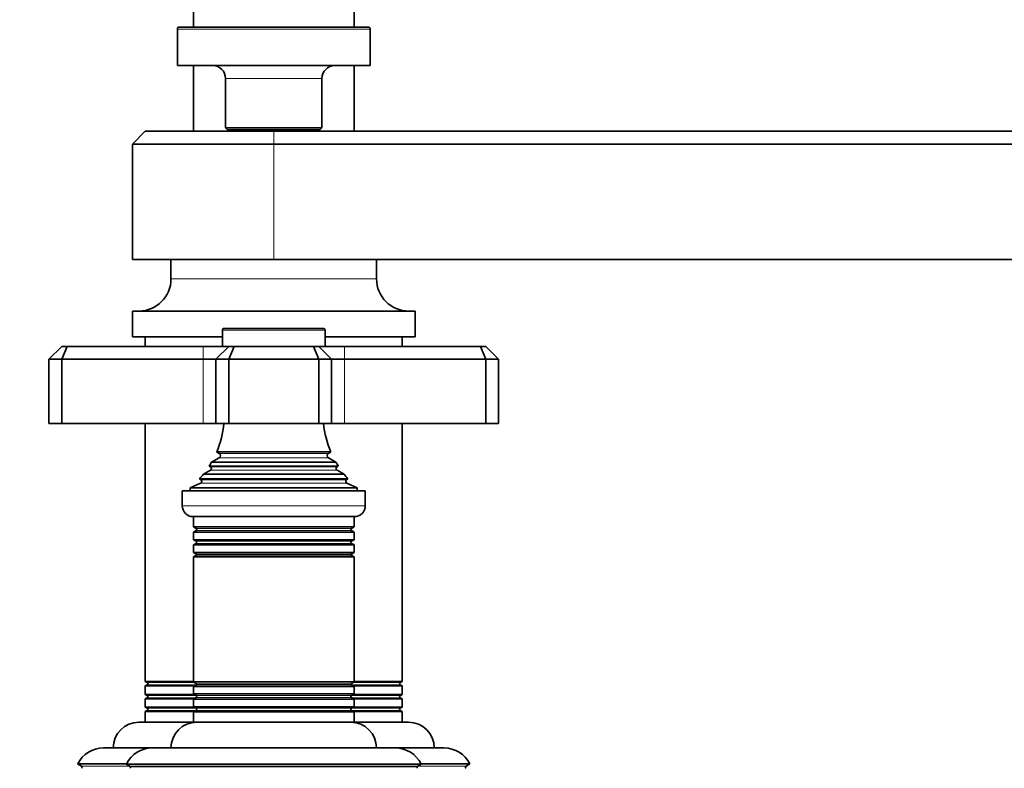
# Model space of a CAD drawing. Units: millimetres. Extents: x 0 to 1478, y 0 to 1758.
# Drawn here: x 1171 to 1325, y 1215 to 1331 of the extents above; entities that cross this region are included whole.
import ezdxf
from ezdxf import colors
from ezdxf.entities.mleader import LeaderData, LeaderLine
from ezdxf.math import Vec2, Vec3

# ---------------------------------------------------------------- set-up
doc = ezdxf.new("R2010")
doc.units = ezdxf.units.MM
doc.layers.add('DV5_Défaut', color=7, linetype='Continuous')
doc.layers.add('Défaut', color=7, linetype='Continuous')

# ---------------------------------------------------------------- blocks, each defined once
blk = doc.blocks.new('_DOT')
at = {"color": 0}
blk.add_line((0, 0), (-1, 0), dxfattribs=at)
at = {"color": 0, "const_width": 0.333}
blk.add_lwpolyline([(-0.1665, 0, 1), (0.1665, 0, 1)], format="xyb", close=True, dxfattribs=at)
blk = doc.blocks.new('SE4')
at = {"layer": 'DV5_Défaut', "color": 7, "linetype": 'Continuous', "lineweight": 35}
for p, q in [((1198.39, 1339.4), (1198.39, 1330.06)), ((1223.39, 1330.06), (1223.39, 1339.4)), ((1195.89, 1329.76), (1195.89, 1324.06)), ((1196.19, 1330.06), (1225.59, 1330.06)), ((1225.89, 1324.06), (1225.89, 1329.76)), ((1195.89, 1324.06), (1225.89, 1324.06)), ((1198.39, 1324.06), (1198.39, 1313.86)), ((1223.39, 1313.86), (1223.39, 1324.06)), ((1203.39, 1322.06), (1203.39, 1314.36)), ((1218.39, 1314.36), (1218.39, 1322.06)), ((1190.89, 1313.86), (1188.89, 1311.86)), ((1210.89, 1313.86), (1190.89, 1313.86)), ((1203.39, 1314.36), (1218.39, 1314.36)), ((1203.39, 1314.36), (1203.69, 1314.06)), ((1203.69, 1314.06), (1218.09, 1314.06)), ((1206.89, 1314.06), (1206.89, 1313.86)), ((1210.89, 1313.86), (1430.89, 1313.86)), ((1214.89, 1313.86), (1214.89, 1314.06)), ((1218.09, 1314.06), (1218.39, 1314.36)), ((1210.89, 1311.86), (1188.89, 1311.86)), ((1188.89, 1311.86), (1188.89, 1293.86)), ((1430.89, 1311.86), (1210.89, 1311.86)), ((1210.89, 1293.86), (1188.89, 1293.86)), ((1194.89, 1293.86), (1194.89, 1290.86)), ((1430.89, 1293.86), (1210.89, 1293.86)), ((1226.89, 1290.86), (1226.89, 1293.86)), ((1188.89, 1285.86), (1232.89, 1285.86)), ((1188.89, 1285.86), (1188.89, 1281.86)), ((1232.89, 1281.86), (1232.89, 1285.86)), ((1218.59, 1283.16), (1203.19, 1283.16)), ((1188.89, 1281.86), (1202.89, 1281.86)), ((1190.89, 1281.86), (1190.89, 1280.36)), ((1202.89, 1282.86), (1202.89, 1280.36)), ((1218.89, 1280.36), (1218.89, 1282.86)), ((1218.89, 1281.86), (1232.89, 1281.86)), ((1230.89, 1280.36), (1230.89, 1281.86)), ((1177.89, 1280.36), (1175.89, 1278.36)), ((1177.89, 1280.36), (1178.72, 1280.36)), ((1178.72, 1280.36), (1177.89, 1278.36)), ((1178.72, 1280.36), (1199.89, 1280.36)), ((1199.89, 1280.36), (1203.89, 1280.36)), ((1203.89, 1280.36), (1201.89, 1278.36)), ((1203.89, 1280.36), (1204.72, 1280.36)), ((1204.72, 1280.36), (1203.89, 1278.36)), ((1204.72, 1280.36), (1217.06, 1280.36)), ((1217.06, 1280.36), (1217.89, 1280.36)), ((1217.06, 1280.36), (1217.89, 1278.36)), ((1217.89, 1280.36), (1221.89, 1280.36)), ((1217.89, 1280.36), (1219.89, 1278.36)), ((1221.89, 1280.36), (1243.06, 1280.36)), ((1243.06, 1280.36), (1243.89, 1280.36)), ((1243.06, 1280.36), (1243.89, 1278.36)), ((1245.89, 1278.36), (1243.89, 1280.36)), ((1175.89, 1278.36), (1175.89, 1268.36)), ((1177.89, 1278.36), (1175.89, 1278.36)), ((1177.89, 1278.36), (1177.89, 1268.36)), ((1199.89, 1278.36), (1177.89, 1278.36)), ((1201.89, 1278.36), (1199.89, 1278.36)), ((1201.89, 1278.36), (1201.89, 1268.36)), ((1203.89, 1278.36), (1201.89, 1278.36)), ((1203.89, 1278.36), (1203.89, 1268.36)), ((1217.89, 1278.36), (1203.89, 1278.36)), ((1217.89, 1278.36), (1217.89, 1268.36)), ((1219.89, 1278.36), (1217.89, 1278.36)), ((1221.89, 1278.36), (1219.89, 1278.36)), ((1219.89, 1278.36), (1219.89, 1268.36)), ((1243.89, 1278.36), (1221.89, 1278.36)), ((1243.89, 1278.36), (1243.89, 1268.36)), ((1245.89, 1278.36), (1243.89, 1278.36)), ((1245.89, 1278.36), (1245.89, 1268.36)), ((1175.89, 1268.36), (1177.89, 1268.36)), ((1177.89, 1268.36), (1199.89, 1268.36)), ((1190.89, 1268.36), (1190.89, 1228.21)), ((1199.89, 1268.36), (1201.89, 1268.36)), ((1201.89, 1268.36), (1203.89, 1268.36)), ((1203.89, 1268.36), (1217.89, 1268.36)), ((1217.89, 1268.36), (1219.89, 1268.36)), ((1219.89, 1268.36), (1221.89, 1268.36)), ((1221.89, 1268.36), (1243.89, 1268.36)), ((1230.89, 1228.21), (1230.89, 1268.36)), ((1243.89, 1268.36), (1245.89, 1268.36)), ((1219.77, 1263.93), (1202, 1263.93)), ((1202, 1263.93), (1202.39, 1263.71)), ((1219.39, 1263.71), (1219.77, 1263.93)), ((1220.93, 1261.73), (1200.84, 1261.73)), ((1200.84, 1261.73), (1201.04, 1261.62)), ((1202.39, 1263.01), (1201.21, 1262.33)), ((1201.21, 1262.33), (1220.57, 1262.33)), ((1220.57, 1262.33), (1219.39, 1263.01)), ((1220.74, 1261.62), (1220.93, 1261.73)), ((1201.04, 1261.1), (1199.93, 1260.46)), ((1199.93, 1260.46), (1221.84, 1260.46)), ((1221.84, 1260.46), (1220.74, 1261.1)), ((1199.51, 1259.09), (1197.89, 1258.36)), ((1199.34, 1259.76), (1222.43, 1259.76)), ((1199.34, 1259.76), (1199.56, 1259.6)), ((1222.21, 1259.6), (1222.43, 1259.76)), ((1223.89, 1258.36), (1222.26, 1259.09)), ((1196.64, 1257.86), (1225.14, 1257.86)), ((1196.64, 1257.86), (1196.64, 1255.56)), ((1197.89, 1258.36), (1223.89, 1258.36)), ((1197.89, 1258.36), (1197.89, 1257.86)), ((1223.89, 1257.86), (1223.89, 1258.36)), ((1225.14, 1255.56), (1225.14, 1257.86)), ((1198.34, 1253.86), (1223.44, 1253.86)), ((1198.39, 1253.86), (1198.39, 1252.26)), ((1223.39, 1252.26), (1223.39, 1253.86)), ((1223.39, 1252.26), (1198.39, 1252.26)), ((1198.39, 1252.26), (1198.79, 1252.03)), ((1198.79, 1251.69), (1198.39, 1251.46)), ((1198.39, 1251.46), (1223.39, 1251.46)), ((1198.39, 1251.46), (1198.39, 1250.26)), ((1222.99, 1252.03), (1223.39, 1252.26)), ((1223.39, 1251.46), (1222.99, 1251.69)), ((1223.39, 1250.26), (1223.39, 1251.46)), ((1223.39, 1250.26), (1198.39, 1250.26)), ((1198.39, 1250.26), (1198.79, 1250.03)), ((1198.79, 1249.69), (1198.39, 1249.46)), ((1198.39, 1249.46), (1223.39, 1249.46)), ((1198.39, 1249.46), (1198.39, 1248.3)), ((1222.99, 1250.03), (1223.39, 1250.26)), ((1223.39, 1249.46), (1222.99, 1249.69)), ((1223.39, 1248.3), (1223.39, 1249.46)), ((1223.39, 1248.3), (1198.39, 1248.3)), ((1198.39, 1248.3), (1198.84, 1248.04)), ((1198.84, 1247.86), (1198.39, 1247.6)), ((1222.94, 1248.04), (1223.39, 1248.3)), ((1223.39, 1247.6), (1222.94, 1247.86)), ((1198.39, 1247.6), (1223.39, 1247.6)), ((1198.39, 1247.6), (1198.39, 1228.12)), ((1223.39, 1228.12), (1223.39, 1247.6)), ((1190.89, 1228.21), (1198.39, 1228.21)), ((1190.89, 1228.21), (1191.19, 1228.03)), ((1223.39, 1228.12), (1198.39, 1228.12)), ((1198.39, 1228.12), (1198.84, 1227.86)), ((1222.94, 1227.86), (1223.39, 1228.12)), ((1223.39, 1228.21), (1230.89, 1228.21)), ((1230.59, 1228.03), (1230.89, 1228.21)), ((1191.19, 1227.69), (1190.89, 1227.51)), ((1190.89, 1227.51), (1198.54, 1227.51)), ((1190.89, 1227.51), (1190.89, 1226.17)), ((1198.84, 1227.68), (1198.39, 1227.42)), ((1198.39, 1227.42), (1223.39, 1227.42)), ((1198.39, 1227.42), (1198.39, 1226.26)), ((1223.39, 1227.42), (1222.94, 1227.68)), ((1223.23, 1227.51), (1230.89, 1227.51)), ((1223.39, 1226.26), (1223.39, 1227.42)), ((1230.89, 1227.51), (1230.59, 1227.69)), ((1230.89, 1226.17), (1230.89, 1227.51)), ((1190.89, 1226.17), (1198.55, 1226.17)), ((1190.89, 1226.17), (1191.17, 1226.04)), ((1191.18, 1225.68), (1190.89, 1225.52)), ((1190.89, 1225.52), (1198.5, 1225.52)), ((1190.89, 1225.52), (1190.89, 1224.21)), ((1223.39, 1226.26), (1198.39, 1226.26)), ((1198.39, 1226.26), (1198.79, 1226.03)), ((1198.79, 1225.69), (1198.39, 1225.46)), ((1198.39, 1225.46), (1223.39, 1225.46)), ((1198.39, 1225.46), (1198.39, 1224.26)), ((1222.99, 1226.03), (1223.39, 1226.26)), ((1223.39, 1225.46), (1222.99, 1225.69)), ((1223.23, 1226.17), (1230.89, 1226.17)), ((1223.27, 1225.52), (1230.89, 1225.52)), ((1223.39, 1224.26), (1223.39, 1225.46)), ((1230.89, 1225.52), (1230.59, 1225.68)), ((1230.6, 1226.04), (1230.89, 1226.17)), ((1230.89, 1224.21), (1230.89, 1225.52)), ((1190.89, 1224.21), (1198.49, 1224.21)), ((1190.89, 1224.21), (1191.19, 1224.03)), ((1191.19, 1223.69), (1190.89, 1223.51)), ((1190.89, 1223.51), (1198.49, 1223.51)), ((1190.89, 1223.51), (1190.89, 1221.86)), ((1223.39, 1224.26), (1198.39, 1224.26)), ((1198.39, 1224.26), (1198.79, 1224.03)), ((1198.79, 1223.69), (1198.39, 1223.46)), ((1198.39, 1223.46), (1223.39, 1223.46)), ((1198.39, 1223.46), (1198.39, 1221.86)), ((1222.99, 1224.03), (1223.39, 1224.26)), ((1223.39, 1223.46), (1222.99, 1223.69)), ((1223.29, 1224.21), (1230.89, 1224.21)), ((1223.29, 1223.51), (1230.89, 1223.51)), ((1223.39, 1221.86), (1223.39, 1223.46)), ((1230.59, 1224.03), (1230.89, 1224.21)), ((1230.89, 1223.51), (1230.59, 1223.69)), ((1230.89, 1221.86), (1230.89, 1223.51)), ((1189.89, 1221.86), (1198.39, 1221.86)), ((1198.39, 1221.86), (1223.39, 1221.86)), ((1223.39, 1221.86), (1231.89, 1221.86)), ((1184.39, 1217.86), (1191.99, 1217.86)), ((1191.99, 1217.86), (1229.79, 1217.86)), ((1229.79, 1217.86), (1237.39, 1217.86)), ((1180.36, 1215.37), (1187.96, 1215.37)), ((1180.36, 1215.37), (1180.94, 1215.03)), ((1187.94, 1215.33), (1233.83, 1215.33)), ((1187.94, 1215.33), (1188.54, 1214.99)), ((1233.24, 1214.99), (1188.54, 1214.99)), ((1233.24, 1214.99), (1233.83, 1215.33)), ((1233.81, 1215.37), (1241.41, 1215.37)), ((1240.84, 1215.03), (1241.41, 1215.37))]:
    blk.add_line(p, q, dxfattribs=at)
at = {"layer": 'DV5_Défaut', "color": 7, "linetype": 'Continuous', "lineweight": 18}
for p, q in [((1195.89, 1329.76), (1225.89, 1329.76)), ((1203.39, 1322.06), (1218.39, 1322.06)), ((1210.89, 1313.86), (1210.89, 1311.86)), ((1210.89, 1311.86), (1210.89, 1293.86)), ((1194.89, 1290.86), (1226.89, 1290.86)), ((1202.89, 1282.86), (1218.89, 1282.86)), ((1199.89, 1280.36), (1199.89, 1278.36)), ((1221.89, 1280.36), (1221.89, 1278.36)), ((1199.89, 1278.36), (1199.89, 1268.36)), ((1221.89, 1278.36), (1221.89, 1268.36)), ((1202.39, 1263.71), (1219.39, 1263.71)), ((1202.39, 1263.01), (1219.39, 1263.01)), ((1201.04, 1261.62), (1220.74, 1261.62)), ((1201.04, 1261.1), (1220.74, 1261.1)), ((1199.51, 1259.09), (1222.26, 1259.09)), ((1199.56, 1259.6), (1222.21, 1259.6)), ((1225.14, 1255.56), (1196.64, 1255.56)), ((1198.79, 1252.03), (1222.99, 1252.03)), ((1198.79, 1251.69), (1222.99, 1251.69)), ((1198.79, 1250.03), (1222.99, 1250.03)), ((1198.79, 1249.69), (1222.99, 1249.69)), ((1198.84, 1248.04), (1222.94, 1248.04)), ((1198.84, 1247.86), (1222.94, 1247.86)), ((1191.19, 1228.03), (1198.54, 1228.03)), ((1223.24, 1228.03), (1230.59, 1228.03)), ((1191.19, 1227.69), (1198.84, 1227.69)), ((1198.84, 1227.86), (1222.94, 1227.86)), ((1198.84, 1227.68), (1222.94, 1227.68)), ((1222.93, 1227.69), (1230.59, 1227.69)), ((1191.17, 1226.04), (1198.77, 1226.04)), ((1191.18, 1225.68), (1198.78, 1225.68)), ((1198.79, 1226.03), (1222.99, 1226.03)), ((1198.79, 1225.69), (1222.99, 1225.69)), ((1222.99, 1225.68), (1230.59, 1225.68)), ((1223, 1226.04), (1230.6, 1226.04)), ((1191.19, 1224.03), (1198.79, 1224.03)), ((1191.19, 1223.69), (1198.79, 1223.69)), ((1198.79, 1224.03), (1222.99, 1224.03)), ((1198.79, 1223.69), (1222.99, 1223.69)), ((1222.99, 1224.03), (1230.59, 1224.03)), ((1222.99, 1223.69), (1230.59, 1223.69)), ((1180.94, 1215.03), (1188.47, 1215.03)), ((1233.31, 1215.03), (1240.84, 1215.03))]:
    blk.add_line(p, q, dxfattribs=at)
at = {"layer": 'DV5_Défaut', "color": 7, "linetype": 'Continuous', "lineweight": 35}
for centre, radius, start, end in [((1196.19, 1329.76), 0.3, 90, 180), ((1225.59, 1329.76), 0.3, 0, 90), ((1201.39, 1322.06), 2, 0, 90), ((1220.39, 1322.06), 2, 90, 180), ((1189.89, 1290.86), 5, 270, 0), ((1231.89, 1290.86), 5, 180, 270), ((1203.19, 1282.86), 0.3, 90, 180), ((1218.59, 1282.86), 0.3, 0, 90), ((1188.21, 1269.82), 15, 336.8741, 354.4163), ((1233.57, 1269.82), 15, 185.5837, 203.1259), ((1202.19, 1263.36), 0.4, 300, 60), ((1219.59, 1263.36), 0.4, 120, 240), ((1188.21, 1269.82), 15, 327.3759, 330.0524), ((1233.57, 1269.82), 15, 209.9476, 212.6241), ((1188.21, 1269.82), 15, 317.9087, 321.4029), ((1200.89, 1261.36), 0.3, 300, 60), ((1220.89, 1261.36), 0.3, 120, 240), ((1233.57, 1269.82), 15, 218.5971, 222.0913), ((1199.39, 1259.36), 0.3, 294.1109, 54.1109), ((1222.39, 1259.36), 0.3, 125.8891, 245.8891), ((1198.34, 1255.56), 1.7, 180, 270), ((1223.44, 1255.56), 1.7, 270, 0), ((1198.69, 1251.86), 0.2, 300, 60), ((1223.09, 1251.86), 0.2, 120, 240), ((1198.69, 1249.86), 0.2, 300, 60), ((1223.09, 1249.86), 0.2, 120, 240), ((1198.78, 1247.95), 0.103, 300, 60), ((1222.99, 1247.95), 0.103, 120, 240), ((1191.09, 1227.86), 0.2, 300, 60), ((1230.69, 1227.86), 0.2, 120, 240), ((1198.78, 1227.77), 0.103, 300, 60), ((1222.99, 1227.77), 0.103, 120, 240), ((1191.09, 1225.86), 0.2, 298.7257, 65.4642), ((1198.69, 1225.86), 0.2, 300, 60), ((1223.09, 1225.86), 0.2, 120, 240), ((1230.69, 1225.86), 0.2, 114.5358, 241.2743), ((1191.09, 1223.86), 0.2, 300, 60), ((1198.69, 1223.86), 0.2, 300, 60), ((1223.09, 1223.86), 0.2, 120, 240), ((1230.69, 1223.86), 0.2, 120, 240), ((1189.89, 1217.86), 4, 90, 180), ((1198.89, 1217.86), 4, 90, 180), ((1222.89, 1217.86), 4, 0, 90), ((1231.89, 1217.86), 4, 0, 90), ((1184.39, 1213.36), 4.5, 90, 153.5159), ((1191.99, 1213.36), 4.5, 90, 153.9752), ((1229.79, 1213.36), 4.5, 26.0248, 90), ((1237.39, 1213.36), 4.5, 26.4841, 90), ((1180.84, 1214.86), 0.2, 300, 60), ((1188.39, 1214.86), 0.2, 300, 40.9087), ((1233.39, 1214.86), 0.2, 139.0913, 240), ((1240.94, 1214.86), 0.2, 120, 240)]:
    blk.add_arc(centre, radius, start, end, dxfattribs=at)

msp = doc.modelspace()

# ---------------------------------------------------------------- block references
at = {"layer": 'Défaut'}
msp.add_blockref('SE4', (0, 0), dxfattribs=at)

# ---------------------------------------------------------------- leaders
at = {"layer": 'Défaut', "color": 7, "linetype": 'Continuous', "lineweight": 18}
ml = msp.add_multileader_mtext('Standard', dxfattribs=at)
ml.set_content('{\\pxsm0.9;\\fSolid Edge ISO|b1||i0||c0|p34;\\W1.;09/12/2016\\P}', color=256)
ml.set_leader_properties()
ml.set_arrow_properties(name='DOT')
ml.build(insert=Vec2(0, 0))
ml.multileader.update_dxf_attribs({"leader_type": 0, "dogleg_length": 0, "arrow_head_size": 12})
ctx = ml.context
ctx.base_point, ctx.char_height, ctx.arrow_head_size, ctx.landing_gap_size = Vec3(1390.41, 1750.71), 12, 12, 4.2
notes = []
notes.append((ctx, [(0, (0, 0, 0), (0, 0), (1, 0), 1, [])]))
ctx.mtext.insert = Vec3(1392.41, 1756.83)
for ctx, leaders in notes:
    for number, flags, end, landing, length, lines in leaders:
        leader = LeaderData()
        leader.index, (leader.has_last_leader_line, leader.has_dogleg_vector, leader.attachment_direction) = number, flags
        leader.last_leader_point, leader.dogleg_vector, leader.dogleg_length = Vec3(end), Vec3(landing), length
        for number, points, colour, breaks in lines:
            line = LeaderLine()
            line.index, line.vertices, line.color, line.breaks = number, Vec3.list(points), colors.encode_raw_color(colour), breaks
            leader.lines.append(line)
        ctx.leaders.append(leader)

doc.saveas('drawing.dxf')
